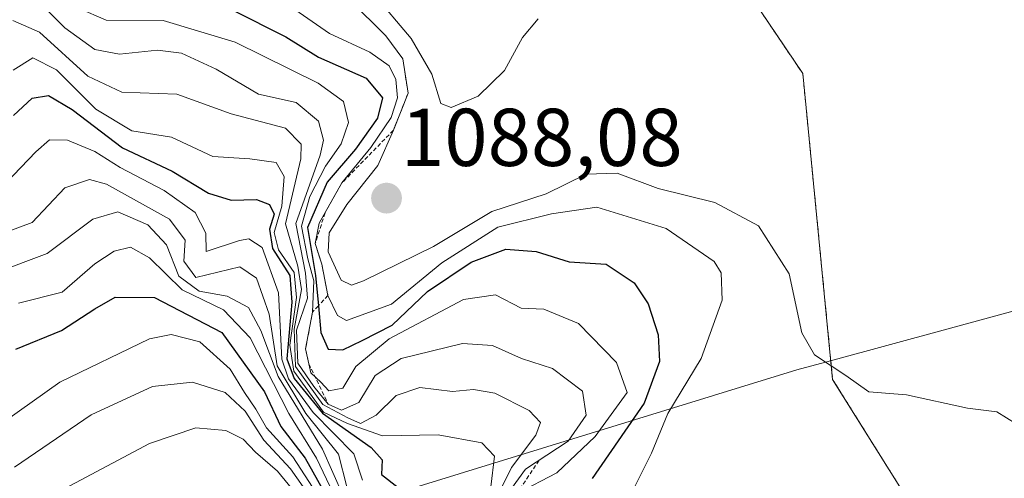
# Model space of a CAD drawing. Units: metres. Extents: x 559673 to 563104, y 4730999 to 4733347.
# Drawn here: x 562110 to 562231, y 4731207 to 4731263 of the extents above; entities that cross this region are included whole.
import ezdxf
from ezdxf.enums import TextEntityAlignment as Align

# ---------------------------------------------------------------- set-up
doc = ezdxf.new("R2010")
doc.units = ezdxf.units.M
doc.header["$MEASUREMENT"] = 0
doc.linetypes.add('TRAZOS', pattern=[0.75, 0.5, -0.25])
for name, color, linetype, lineweight in [('Arbolado forestal', 92, 'TRAZOS', 0), ('Arbolado forestal CxS', 92, 'Continuous', 0), ('Carátula', 7, 'Continuous', 5), ('Curva de nivel maestra', 36, 'Continuous', 30), ('Curva de nivel normal', 36, 'Continuous', 0), ('Entidad de ámbito territorial', 19, 'Continuous', 0), ('Entidad de ámbito territorial CxS', 92, 'Continuous', 0), ('Escarpado lineal', 39, 'TRAZOS', 0), ('Punto de cota en terreno', 7, 'Continuous', 0), ('Roquedo', 95, 'Continuous', 0), ('Roquedo CxS', 135, 'Continuous', 0), ('Rótulo de punto de cota en terreno', 19, 'Continuous', 0)]:
    doc.layers.add(name, color=color, linetype=linetype, lineweight=lineweight)
doc.styles.add('Arial', font='txt', dxfattribs={"height": 0.2})

# ---------------------------------------------------------------- blocks, each defined once
blk = doc.blocks.new('*U168')
at = {"layer": 'Curva de nivel normal', "color": 36, "linetype": 'Continuous', "lineweight": 0}
blk.add_polyline3d([(562153.5, 4731265.97, 1090), (562158.19, 4731260.35, 1090), (562160.73, 4731256, 1090), (562161.82, 4731252.43, 1090), (562163.08, 4731251.91, 1090), (562166.4, 4731253.32, 1090), (562169.63, 4731256.44, 1090), (562171.83, 4731260.48, 1090), (562173.72, 4731262.77, 1090)], dxfattribs=at)
blk = doc.blocks.new('*U169')
at = {"layer": 'Curva de nivel normal', "color": 36, "linetype": 'Continuous', "lineweight": 0}
blk.add_polyline3d([(562108.48, 4731213.5, 1020), (562115.24, 4731218.29, 1020), (562126.19, 4731223.61, 1020), (562128.85, 4731224.13, 1020), (562132.36, 4731223.22, 1020), (562136.06, 4731219.88, 1020), (562137.81, 4731217.04, 1020), (562139.21, 4731215, 1020), (562140.52, 4731212.73, 1020), (562143.74, 4731209.18, 1020), (562146.68, 4731204.63, 1020)], dxfattribs=at)
blk = doc.blocks.new('*U179')
at = {"layer": 'Curva de nivel normal', "color": 36, "linetype": 'Continuous', "lineweight": 0}
blk.add_polyline3d([(562143.46, 4731264.29, 1080), (562148.2, 4731260.96, 1080), (562153.13, 4731258.71, 1080), (562155.5, 4731257.04, 1080), (562156.31, 4731255.36, 1080), (562156.55, 4731253.1, 1080), (562155.76, 4731250.69, 1080), (562153.25, 4731247.02, 1080), (562149.74, 4731242.69, 1080), (562146.96, 4731237.75, 1080), (562146.47, 4731235.27, 1080), (562147.27, 4731232.74, 1080), (562148.02, 4731228.92, 1080), (562149.19, 4731226.46, 1080), (562150.3, 4731225.85, 1080), (562155.79, 4731227.87, 1080), (562161.97, 4731232.9, 1080), (562168.82, 4731237.27, 1080), (562175.35, 4731238.9, 1080), (562180.9, 4731239.71, 1080), (562189.4, 4731237.1, 1080), (562195.27, 4731233.06, 1080), (562196.1, 4731231.67, 1080), (562196.25, 4731228.35, 1080), (562193.68, 4731221.19, 1080), (562189.58, 4731214.47, 1080), (562187.61, 4731209.61, 1080), (562185.52, 4731205.46, 1080)], dxfattribs=at)
blk = doc.blocks.new('*U202')
at = {"layer": 'Curva de nivel normal', "color": 36, "linetype": 'Continuous', "lineweight": 0}
blk.add_polyline3d([(562109.53, 4731256.48, 1055), (562111.93, 4731258, 1055), (562114.83, 4731256.52, 1055), (562119.65, 4731251.73, 1055), (562124.04, 4731249.07, 1055), (562128.88, 4731248.31, 1055), (562133.95, 4731245.94, 1055), (562138.48, 4731245.64, 1055), (562141.71, 4731245.2, 1055), (562142.66, 4731243.49, 1055), (562142.37, 4731239.86, 1055), (562141.45, 4731236.61, 1055), (562141.99, 4731234.48, 1055), (562143.91, 4731231.74, 1055), (562144.16, 4731228.65, 1055), (562143.37, 4731222.84, 1055), (562143.86, 4731219.67, 1055), (562147.47, 4731214.63, 1055), (562150.4, 4731213.23, 1055), (562154.71, 4731211.74, 1055), (562161.52, 4731211.84, 1055), (562166.86, 4731210.89, 1055), (562168.41, 4731209.24, 1055), (562167.94, 4731205.51, 1055)], dxfattribs=at)
blk = doc.blocks.new('*U208')
at = {"layer": 'Curva de nivel normal', "color": 36, "linetype": 'Continuous', "lineweight": 0}
blk.add_polyline3d([(562117.52, 4731264.08, 1070), (562120.9, 4731262.63, 1070), (562127.86, 4731262.58, 1070), (562136.68, 4731259.92, 1070), (562146.83, 4731254.9, 1070), (562149.92, 4731252.67, 1070), (562150.53, 4731250.08, 1070), (562149.65, 4731247.49, 1070), (562147.74, 4731244.76, 1070), (562145.81, 4731241.02, 1070), (562144.79, 4731237.38, 1070), (562145.55, 4731233.38, 1070), (562146.29, 4731230.69, 1070), (562146.13, 4731226.86, 1070), (562145.3, 4731222.37, 1070), (562145.94, 4731219.43, 1070), (562147.17, 4731218.32, 1070), (562148.13, 4731217.23, 1070), (562149.85, 4731217.57, 1070), (562151.44, 4731220.23, 1070), (562155.5, 4731223.62, 1070), (562164.61, 4731228.43, 1070), (562168.52, 4731228.99, 1070), (562171.66, 4731227.38, 1070), (562174.43, 4731227.23, 1070), (562178.67, 4731225.49, 1070), (562183.3, 4731220.73, 1070), (562184.64, 4731217.02, 1070), (562180.69, 4731211.65, 1070), (562176, 4731207.21, 1070), (562171.16, 4731204.68, 1070)], dxfattribs=at)
blk = doc.blocks.new('*U211')
at = {"layer": 'Curva de nivel normal', "color": 36, "linetype": 'Continuous', "lineweight": 0}
blk.add_polyline3d([(562109.69, 4731207.89, 1015), (562119.05, 4731214.3, 1015), (562126.58, 4731217.76, 1015), (562131.46, 4731218.3, 1015), (562135.47, 4731217.02, 1015), (562137.89, 4731214.75, 1015), (562140.2, 4731211.2, 1015), (562143.44, 4731207.7, 1015), (562146.04, 4731203.97, 1015)], dxfattribs=at)
blk = doc.blocks.new('*U213')
at = {"layer": 'Curva de nivel normal', "color": 36, "linetype": 'Continuous', "lineweight": 0}
blk.add_polyline3d([(562107.53, 4731236.27, 1040), (562111.86, 4731237.85, 1040), (562115.86, 4731242.1, 1040), (562118.85, 4731243.09, 1040), (562120.94, 4731242.54, 1040), (562128.65, 4731238.26, 1040), (562130.55, 4731235.68, 1040), (562130.41, 4731233.12, 1040), (562131.88, 4731231.11, 1040), (562137.26, 4731232.42, 1040), (562139.27, 4731231.05, 1040), (562140.85, 4731226.64, 1040), (562141.8, 4731220.3, 1040), (562145.31, 4731214.47, 1040), (562149.33, 4731209.49, 1040), (562150.35, 4731205.51, 1040)], dxfattribs=at)
blk = doc.blocks.new('*U217')
at = {"layer": 'Curva de nivel normal', "color": 36, "linetype": 'Continuous', "lineweight": 0}
blk.add_polyline3d([(562115.86, 4731205.3, 1010), (562126.19, 4731210.8, 1010), (562131.86, 4731212.7, 1010), (562135.53, 4731212.38, 1010), (562137.67, 4731211.33, 1010), (562139.16, 4731209.72, 1010), (562141.85, 4731207.4, 1010), (562144.48, 4731204.21, 1010)], dxfattribs=at)
blk = doc.blocks.new('*U219')
at = {"layer": 'Curva de nivel normal', "color": 36, "linetype": 'Continuous', "lineweight": 0}
blk.add_polyline3d([(562112.17, 4731265.4, 1065), (562115.86, 4731261.68, 1065), (562119.53, 4731259, 1065), (562122.53, 4731258.44, 1065), (562127.16, 4731258.93, 1065), (562130.11, 4731258.57, 1065), (562134.36, 4731256.62, 1065), (562139.54, 4731253.54, 1065), (562144.12, 4731252.53, 1065), (562146.88, 4731250.26, 1065), (562147.48, 4731247.94, 1065), (562147.06, 4731246.08, 1065), (562144.1, 4731237.72, 1065), (562145.27, 4731231.63, 1065), (562145.51, 4731228.6, 1065), (562144.16, 4731224.68, 1065), (562144.34, 4731220.64, 1065), (562146.28, 4731217.77, 1065), (562148.06, 4731215.62, 1065), (562149.68, 4731214.86, 1065), (562151.82, 4731215.8, 1065), (562153.81, 4731219.12, 1065), (562156.98, 4731221.21, 1065), (562164.47, 4731223.04, 1065), (562168.17, 4731222.8, 1065), (562171.68, 4731221.19, 1065), (562175.5, 4731219.99, 1065), (562179.16, 4731217.21, 1065), (562179.59, 4731214.28, 1065), (562177.39, 4731211.08, 1065), (562172.2, 4731207.66, 1065), (562169.6, 4731204.11, 1065)], dxfattribs=at)
blk = doc.blocks.new('*U222')
at = {"layer": 'Curva de nivel normal', "color": 36, "linetype": 'Continuous', "lineweight": 0}
blk.add_polyline3d([(562109.49, 4731262.56, 1060), (562112.74, 4731261.15, 1060), (562118.65, 4731255.76, 1060), (562122.81, 4731253.78, 1060), (562129.53, 4731253.56, 1060), (562136.19, 4731251.16, 1060), (562142.83, 4731249.41, 1060), (562144.74, 4731247.43, 1060), (562144.7, 4731245.64, 1060), (562142.85, 4731237.68, 1060), (562144.33, 4731232.49, 1060), (562144.8, 4731229.63, 1060), (562143.89, 4731224.78, 1060), (562144.05, 4731220.21, 1060), (562147.4, 4731215.56, 1060), (562150.46, 4731213.94, 1060), (562152.02, 4731213.26, 1060), (562153.94, 4731214.27, 1060), (562156.35, 4731216.68, 1060), (562159.26, 4731217.67, 1060), (562163.25, 4731217.16, 1060), (562165.83, 4731217.41, 1060), (562168.45, 4731216.96, 1060), (562172.62, 4731214.84, 1060), (562174.04, 4731213.38, 1060), (562173.43, 4731211.82, 1060), (562170.48, 4731207.87, 1060), (562166.25, 4731199.24, 1060)], dxfattribs=at)
blk = doc.blocks.new('*U224')
at = {"layer": 'Curva de nivel normal', "color": 36, "linetype": 'Continuous', "lineweight": 0}
blk.add_polyline3d([(562107.25, 4731231.63, 1035), (562113.69, 4731234.06, 1035), (562119.29, 4731238.26, 1035), (562122.31, 4731239.15, 1035), (562125.99, 4731237.57, 1035), (562128.3, 4731235.13, 1035), (562129.78, 4731231.27, 1035), (562132.27, 4731229.43, 1035), (562135.68, 4731228.84, 1035), (562138.3, 4731227.46, 1035), (562139.81, 4731224.64, 1035), (562141.92, 4731218.98, 1035), (562147.35, 4731210.1, 1035), (562149.9, 4731204.39, 1035)], dxfattribs=at)
blk = doc.blocks.new('*U233')
at = {"layer": 'Curva de nivel normal', "color": 36, "linetype": 'Continuous', "lineweight": 0}
blk.add_polyline3d([(562150.7, 4731265.1, 1085), (562155.12, 4731260.7, 1085), (562157.18, 4731257.86, 1085), (562157.83, 4731253.68, 1085), (562156.03, 4731249.13, 1085), (562154.13, 4731244.81, 1085), (562150.35, 4731240.06, 1085), (562148.16, 4731236.59, 1085), (562148.06, 4731234.26, 1085), (562149.63, 4731230.78, 1085), (562150.91, 4731230.19, 1085), (562152.39, 4731230.72, 1085), (562160.94, 4731234.9, 1085), (562168.06, 4731239.19, 1085), (562174.71, 4731241.36, 1085), (562179.62, 4731243.76, 1085), (562183.4, 4731243.9, 1085), (562188.41, 4731242, 1085), (562195.36, 4731240.28, 1085), (562200.7, 4731237.44, 1085), (562204.44, 4731231.56, 1085), (562206, 4731224.35, 1085), (562207.52, 4731221.64, 1085), (562211.35, 4731219.1, 1085), (562214.19, 4731217.11, 1085), (562218.79, 4731216.75, 1085), (562226.25, 4731215.13, 1085), (562229.85, 4731214.68, 1085), (562232.21, 4731213.19, 1085)], dxfattribs=at)
blk = doc.blocks.new('*U234')
at = {"layer": 'Curva de nivel normal', "color": 36, "linetype": 'Continuous', "lineweight": 0}
blk.add_polyline3d([(562152.26, 4731206.32, 1045), (562151.19, 4731209.54, 1045), (562146.22, 4731214.6, 1045), (562143.21, 4731218.72, 1045), (562142.38, 4731221.12, 1045), (562141.96, 4731229.23, 1045), (562139.99, 4731234.79, 1045), (562138.33, 4731235.86, 1045), (562137.19, 4731235.65, 1045), (562133.14, 4731234.3, 1045), (562133.08, 4731236.54, 1045), (562131.79, 4731239.08, 1045), (562127.98, 4731241.78, 1045), (562122.63, 4731244.58, 1045), (562119.53, 4731246.54, 1045), (562116.19, 4731247.94, 1045), (562113.97, 4731247.98, 1045), (562112.3, 4731246.51, 1045), (562108.64, 4731242.65, 1045)], dxfattribs=at)
blk = doc.blocks.new('*U251')
at = {"layer": 'Curva de nivel maestra', "color": 36, "linetype": 'Continuous', "lineweight": 30}
blk.add_polyline3d([(562109.86, 4731222.34, 1025), (562115.44, 4731224.62, 1025), (562119.5, 4731227.26, 1025), (562122.01, 4731228.71, 1025), (562126.81, 4731228.66, 1025), (562135.05, 4731224.38, 1025), (562140.27, 4731217.14, 1025), (562142.28, 4731212.88, 1025), (562145.24, 4731209.02, 1025), (562147.69, 4731204.64, 1025)], dxfattribs=at)
blk = doc.blocks.new('*U255')
at = {"layer": 'Curva de nivel maestra', "color": 36, "linetype": 'Continuous', "lineweight": 30}
blk.add_polyline3d([(562109.57, 4731250.94, 1050), (562111.86, 4731253.07, 1050), (562113.86, 4731253.38, 1050), (562116.73, 4731251.67, 1050), (562122.91, 4731246.99, 1050), (562128.97, 4731244.12, 1050), (562133.42, 4731241.44, 1050), (562136.17, 4731240.58, 1050), (562139.27, 4731240.66, 1050), (562140.88, 4731240.06, 1050), (562141.44, 4731238.87, 1050), (562140.88, 4731237.02, 1050), (562141.26, 4731234.68, 1050), (562143.36, 4731231.37, 1050), (562143.59, 4731228.08, 1050), (562143.01, 4731221.17, 1050), (562143.89, 4731218.75, 1050), (562147.36, 4731214.52, 1050), (562153.3, 4731210.3, 1050), (562154.67, 4731208.79, 1050), (562154.56, 4731207.02, 1050), (562156.63, 4731205.4, 1050)], dxfattribs=at)
blk = doc.blocks.new('*U256')
at = {"layer": 'Curva de nivel maestra', "color": 36, "linetype": 'Continuous', "lineweight": 30}
blk.add_polyline3d([(562136.31, 4731263.87, 1075), (562142.86, 4731260.57, 1075), (562146.86, 4731258.1, 1075), (562152.7, 4731255.51, 1075), (562154.68, 4731253.09, 1075), (562154.1, 4731250.63, 1075), (562151.41, 4731246.83, 1075), (562147.93, 4731242.78, 1075), (562145.53, 4731237.22, 1075), (562146.52, 4731231.36, 1075), (562146.86, 4731227.65, 1075), (562147.15, 4731224.39, 1075), (562148.06, 4731222.34, 1075), (562149.86, 4731222.28, 1075), (562152.19, 4731223.4, 1075), (562155.86, 4731225.28, 1075), (562160.19, 4731229.4, 1075), (562165.53, 4731233.01, 1075), (562169.78, 4731234.6, 1075), (562173.48, 4731234.28, 1075), (562177.54, 4731233.03, 1075), (562182.06, 4731232.76, 1075), (562185.48, 4731230.47, 1075), (562187.19, 4731227.89, 1075), (562188.4, 4731224.08, 1075), (562188.57, 4731220.82, 1075), (562186.68, 4731215.74, 1075), (562180.34, 4731206.52, 1075)], dxfattribs=at)
blk = doc.blocks.new('5PATER')
at = {"layer": 'Carátula', "linetype": 'Continuous', "lineweight": 5}
h = blk.add_hatch(color=250, dxfattribs=at)
edge = h.paths.add_edge_path()
edge.add_ellipse((0, 0.01), major_axis=(-1.33, -1.34), ratio=0.999422, start_angle=0, end_angle=360)

msp = doc.modelspace()

# ---------------------------------------------------------------- linework, layer by layer
at = {"layer": 'Arbolado forestal', "color": 92, "linetype": 'TRAZOS', "lineweight": 0}
msp.add_polyline3d([(561911.8, 4731416.86, 1123.63), (561910.12, 4731392.59, 1122.29), (561918.5, 4731383.17, 1120.84), (561953.53, 4731368.62, 1117.58), (561967.1, 4731364.84, 1116.91), (561972.4, 4731347.76, 1114.1), (561965.54, 4731337.51, 1112.04), (561955.4, 4731335.47, 1109), (561945.09, 4731321.26, 1104.64), (561969.6, 4731292.35, 1104.36), (562051.42, 4731228.07, 1090.42), (562064.76, 4731228.24, 1081.16), (562065.78, 4731248.58, 1090.56), (562069.97, 4731268.96, 1096.26), (562079.31, 4731284.32, 1100.07), (562112.85, 4731294.91, 1099.71), (562149.65, 4731299.19, 1099.69), (562173.82, 4731296.95, 1096), (562192.51, 4731276.23, 1089.26), (562206.1, 4731256.07, 1087.91), (562209.75, 4731218.64, 1084.83), (562220.78, 4731201, 1083.92), (562242.57, 4731178.45, 1083.05)], dxfattribs=at)
at = {"layer": 'Arbolado forestal CxS', "color": 92, "linetype": 'Continuous', "lineweight": 0}
msp.add_polyline3d([(562242.57, 4731178.45, 1083.05), (562220.78, 4731201, 1083.92), (562209.75, 4731218.64, 1084.83), (562206.1, 4731256.07, 1087.91), (562192.51, 4731276.23, 1089.26), (562173.82, 4731296.95, 1096), (562149.65, 4731299.19, 1099.69), (562112.85, 4731294.91, 1099.71), (562079.31, 4731284.32, 1100.07), (562069.97, 4731268.96, 1096.26), (562065.78, 4731248.58, 1090.56), (562064.76, 4731228.24, 1081.16), (562051.42, 4731228.07, 1090.42), (561969.6, 4731292.35, 1104.36), (561945.09, 4731321.26, 1104.64), (561955.4, 4731335.47, 1109), (561965.54, 4731337.51, 1112.04), (561972.4, 4731347.76, 1114.1), (561967.1, 4731364.84, 1116.91), (561953.53, 4731368.62, 1117.58), (561918.5, 4731383.17, 1120.84), (561910.12, 4731392.59, 1122.29), (561911.8, 4731416.86, 1123.63)], dxfattribs=at)
at = {"layer": 'Curva de nivel normal', "color": 36, "linetype": 'Continuous', "lineweight": 0}
msp.add_polyline3d([(562148.65, 4731204.7, 1030), (562146.64, 4731209.02, 1030), (562143.26, 4731214.45, 1030), (562138.51, 4731223.74, 1030), (562135.24, 4731227.17, 1030), (562130.2, 4731229.6, 1030), (562126.19, 4731233.53, 1030), (562123.86, 4731234.84, 1030), (562121.86, 4731234.34, 1030), (562119.53, 4731232.77, 1030), (562115.53, 4731229.33, 1030), (562110.19, 4731227.96, 1030)], dxfattribs=at)
at = {"layer": 'Entidad de ámbito territorial', "color": 19, "linetype": 'Continuous', "lineweight": 0}
msp.add_polyline3d([(562567.22, 4731383.09, 1084.38), (562518.28, 4731371.7, 1087.79), (562477.58, 4731362.9, 1093.69), (562424.59, 4731348.94, 1097.33), (562383.22, 4731307.21, 1098.68), (562329.7, 4731259.94, 1096.99), (562305.92, 4731245.42, 1093.1), (562271.94, 4731237.94, 1088.7), (562209.47, 4731220.93, 1084.96), (562205.39, 4731219.81, 1084.58), (562102.36, 4731188.09, 1025.62), (562066.65, 4731177.86, 977.71), (561987.4, 4731155.15, 954.91), (561937.08, 4731141.07, 938.99), (561909.04, 4731136.69, 933.24), (561885.48, 4731128.64, 927.83), (561833.38, 4731113.8, 917.45), (561754.38, 4731096.35, 903.83), (561674.17, 4731070.25, 885.95), (561600.9, 4731051.45, 875.63), (561530.28, 4731034.56, 867.44)], dxfattribs=at)
msp.add_polyline3d([(562567.22, 4731383.09, 1084.38), (562518.28, 4731371.7, 1087.79), (562477.58, 4731362.9, 1093.69), (562424.59, 4731348.94, 1097.33), (562383.22, 4731307.21, 1098.68), (562329.7, 4731259.94, 1096.99), (562305.92, 4731245.42, 1093.1), (562271.94, 4731237.94, 1088.7), (562209.47, 4731220.93, 1084.96), (562205.39, 4731219.81, 1084.58), (562102.36, 4731188.09, 1025.62), (562066.65, 4731177.86, 977.71), (561987.4, 4731155.15, 954.91), (561937.08, 4731141.07, 938.99), (561909.04, 4731136.69, 933.24), (561885.48, 4731128.64, 927.83), (561833.38, 4731113.8, 917.45), (561754.38, 4731096.35, 903.83), (561674.17, 4731070.25, 885.95), (561600.9, 4731051.45, 875.63), (561530.28, 4731034.56, 867.44)], dxfattribs=at)
at = {"layer": 'Entidad de ámbito territorial CxS', "color": 92, "linetype": 'Continuous', "lineweight": 0}
for points in [[(562567.22, 4731383.09, 1084.38), (562518.28, 4731371.7, 1087.79), (562477.58, 4731362.9, 1093.69), (562424.59, 4731348.94, 1097.33), (562383.22, 4731307.21, 1098.68), (562329.7, 4731259.94, 1096.99), (562305.92, 4731245.42, 1093.1), (562271.94, 4731237.94, 1088.7), (562209.47, 4731220.93, 1084.96), (562205.39, 4731219.81, 1084.58), (562102.36, 4731188.09, 1025.62), (562066.65, 4731177.86, 977.71), (561987.4, 4731155.15, 954.91), (561937.08, 4731141.07, 938.99), (561909.04, 4731136.69, 933.24), (561885.48, 4731128.64, 927.83), (561833.38, 4731113.8, 917.45), (561754.38, 4731096.35, 903.83), (561674.17, 4731070.25, 885.95), (561600.9, 4731051.45, 875.63), (561530.28, 4731034.56, 867.44)], [(561530.28, 4731034.56, 867.44), (561600.9, 4731051.45, 875.63), (561674.17, 4731070.25, 885.95), (561754.38, 4731096.35, 903.83), (561833.38, 4731113.8, 917.45), (561885.48, 4731128.64, 927.83), (561909.04, 4731136.69, 933.24), (561937.08, 4731141.07, 938.99), (561987.4, 4731155.15, 954.91), (562066.65, 4731177.86, 977.71), (562102.36, 4731188.09, 1025.62), (562205.39, 4731219.81, 1084.58), (562209.47, 4731220.93, 1084.96), (562271.94, 4731237.94, 1088.7), (562305.92, 4731245.42, 1093.1), (562329.7, 4731259.94, 1096.99), (562383.22, 4731307.21, 1098.68), (562424.59, 4731348.94, 1097.33), (562477.58, 4731362.9, 1093.69), (562518.28, 4731371.7, 1087.79), (562567.22, 4731383.09, 1084.38)], [(562567.22, 4731383.09, 1084.38), (562518.28, 4731371.7, 1087.79), (562477.58, 4731362.9, 1093.69), (562424.59, 4731348.94, 1097.33), (562383.22, 4731307.21, 1098.68), (562329.7, 4731259.94, 1096.99), (562305.92, 4731245.42, 1093.1), (562271.94, 4731237.94, 1088.7), (562209.47, 4731220.93, 1084.96), (562205.39, 4731219.81, 1084.58), (562102.36, 4731188.09, 1025.62), (562066.65, 4731177.86, 977.71), (561987.4, 4731155.15, 954.91), (561937.08, 4731141.07, 938.99), (561909.04, 4731136.69, 933.24), (561885.48, 4731128.64, 927.83), (561833.38, 4731113.8, 917.45), (561754.38, 4731096.35, 903.83), (561674.17, 4731070.25, 885.95), (561600.9, 4731051.45, 875.63), (561530.28, 4731034.56, 867.44)], [(561530.28, 4731034.56, 867.44), (561600.9, 4731051.45, 875.63), (561674.17, 4731070.25, 885.95), (561754.38, 4731096.35, 903.83), (561833.38, 4731113.8, 917.45), (561885.48, 4731128.64, 927.83), (561909.04, 4731136.69, 933.24), (561937.08, 4731141.07, 938.99), (561987.4, 4731155.15, 954.91), (562066.65, 4731177.86, 977.71), (562102.36, 4731188.09, 1025.62), (562205.39, 4731219.81, 1084.58), (562209.47, 4731220.93, 1084.96), (562271.94, 4731237.94, 1088.7), (562305.92, 4731245.42, 1093.1), (562329.7, 4731259.94, 1096.99), (562383.22, 4731307.21, 1098.68), (562424.59, 4731348.94, 1097.33), (562477.58, 4731362.9, 1093.69), (562518.28, 4731371.7, 1087.79), (562567.22, 4731383.09, 1084.38)]]:
    msp.add_polyline3d(points, dxfattribs=at)
at = {"layer": 'Escarpado lineal', "color": 39, "linetype": 'TRAZOS', "lineweight": 0}
for points in [[(562157.18, 4731257.86, 1084.7), (562157.83, 4731253.68, 1084.7), (562156.03, 4731249.13, 1084.7), (562149.74, 4731242.69, 1084.7), (562147.68, 4731239.02, 1084.7), (562146.47, 4731235.27, 1084.7), (562147.27, 4731232.74, 1084.7), (562148.02, 4731228.92, 1084.7), (562146.86, 4731227.65, 1084.7), (562146.13, 4731226.86, 1084.7), (562145.3, 4731222.37, 1084.7), (562145.69, 4731220.56, 1084.7), (562148.06, 4731215.62, 1084.7)], [(562173.84, 4731208.74, 1069.44), (562171.16, 4731204.68, 1069.44), (562167.15, 4731197.97, 1069.44), (562167.45, 4731193.76, 1069.44), (562167.81, 4731190.46, 1069.44), (562168.97, 4731187.8, 1069.44), (562170.16, 4731185.65, 1069.44), (562171.75, 4731184.91, 1069.44)]]:
    msp.add_polyline3d(points, dxfattribs=at)
at = {"layer": 'Roquedo', "color": 95, "linetype": 'Continuous', "lineweight": 0}
msp.add_polyline3d([(561911.8, 4731416.86, 1123.63), (561910.12, 4731392.59, 1122.29), (561918.5, 4731383.17, 1120.84), (561953.53, 4731368.62, 1117.58), (561967.1, 4731364.84, 1116.91), (561972.4, 4731347.76, 1114.1), (561965.54, 4731337.51, 1112.04), (561955.4, 4731335.47, 1109), (561945.09, 4731321.26, 1104.64), (561969.6, 4731292.35, 1104.36), (562051.42, 4731228.07, 1090.42), (562064.76, 4731228.24, 1081.16), (562065.78, 4731248.58, 1090.56), (562069.97, 4731268.96, 1096.26), (562079.31, 4731284.32, 1100.07), (562112.85, 4731294.91, 1099.71), (562149.65, 4731299.19, 1099.69), (562173.82, 4731296.95, 1096), (562192.51, 4731276.23, 1089.26), (562206.1, 4731256.07, 1087.91), (562209.75, 4731218.64, 1084.83), (562220.78, 4731201, 1083.92), (562242.57, 4731178.45, 1083.05)], dxfattribs=at)
at = {"layer": 'Roquedo CxS', "color": 135, "linetype": 'Continuous', "lineweight": 0}
msp.add_polyline3d([(561911.8, 4731416.86, 1123.63), (561910.12, 4731392.59, 1122.29), (561918.5, 4731383.17, 1120.84), (561953.53, 4731368.62, 1117.58), (561967.1, 4731364.84, 1116.91), (561972.4, 4731347.76, 1114.1), (561965.54, 4731337.51, 1112.04), (561955.4, 4731335.47, 1109), (561945.09, 4731321.26, 1104.64), (561969.6, 4731292.35, 1104.36), (562051.42, 4731228.07, 1090.42), (562064.76, 4731228.24, 1081.16), (562065.78, 4731248.58, 1090.56), (562069.97, 4731268.96, 1096.26), (562079.31, 4731284.32, 1100.07), (562112.85, 4731294.91, 1099.71), (562149.65, 4731299.19, 1099.69), (562173.82, 4731296.95, 1096), (562192.51, 4731276.23, 1089.26), (562206.1, 4731256.07, 1087.91), (562209.75, 4731218.64, 1084.83), (562220.78, 4731201, 1083.92), (562242.57, 4731178.45, 1083.05)], dxfattribs=at)

# ---------------------------------------------------------------- block references
at = {"layer": 'Curva de nivel maestra', "color": 36, "linetype": 'Continuous', "lineweight": 30}
for name in ['*U251', '*U255', '*U256']:
    msp.add_blockref(name, (0, 0), dxfattribs=at)
at = {"layer": 'Curva de nivel normal', "color": 36, "linetype": 'Continuous', "lineweight": 0}
for name in ['*U211', '*U217', '*U224', '*U169', '*U213', '*U234', '*U202', '*U222', '*U219', '*U208', '*U179', '*U233', '*U168']:
    msp.add_blockref(name, (0, 0), dxfattribs=at)
at = {"layer": 'Punto de cota en terreno', "linetype": 'Continuous', "lineweight": 0}
msp.add_blockref('5PATER', (562155.19, 4731240.82, 1088.08), dxfattribs=at)

# ---------------------------------------------------------------- texts
at = {"layer": 'Rótulo de punto de cota en terreno', "color": 19, "linetype": 'Continuous', "lineweight": 0, "style": 'Arial'}
msp.add_text('1088,08', height=7, dxfattribs=at).set_placement((562156.95, 4731242.58), align=Align.BOTTOM_LEFT)

doc.saveas('drawing.dxf')
